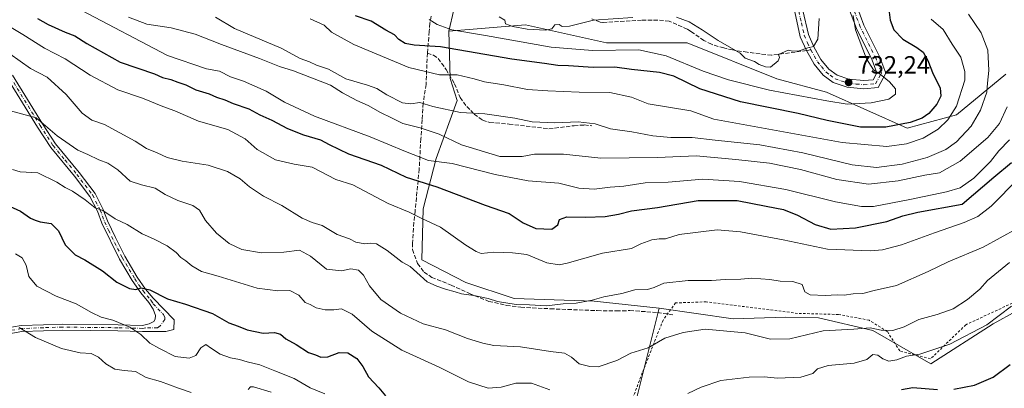
# Model space of a CAD drawing. Units: metres. Extents: x 628129 to 631590, y 4718046 to 4720427.
# Drawn here: x 629683 to 630079, y 4718976 to 4719124 of the extents above; entities that cross this region are included whole.
import ezdxf

# ---------------------------------------------------------------- set-up
doc = ezdxf.new("R2010")
doc.units = ezdxf.units.M
doc.header["$MEASUREMENT"] = 0
for name, pattern in [('DGN Style 2', [1.6480167562047852, 0.988810053722871, -0.6592067024819142]), ('DGN Style 3', [2.307223458686699, 1.648016756204785, -0.6592067024819142]), ('DGN Style 4', [2.6384748266838614, 1.318413404963828, -0.6592067024819142, 0.001648016756204785, -0.6592067024819142])]:
    doc.linetypes.add(name, pattern=pattern)
for name, color, linetype, lineweight in [('Arbolado forestal CxS', 92, 'Continuous', 0), ('Camino Cxs', 7, 'Continuous', 0), ('Camino eje', 30, 'DGN Style 4', 13), ('Curva de nivel maestra', 30, 'Continuous', 30), ('Curva de nivel normal', 30, 'Continuous', 0), ('Matorral CxS', 135, 'Continuous', 0), ('Punto de cota en terreno', 7, 'Continuous', 0), ('Rótulo de punto de cota en terreno', 7, 'Continuous', 0), ('Senda', 7, 'DGN Style 3', 0), ('Senda no paivmentada conexión', 7, 'DGN Style 3', 0), ('Valla', 7, 'DGN Style 2', 0)]:
    doc.layers.add(name, color=color, linetype=linetype, lineweight=lineweight)
doc.styles.add('Style-Arial', font='txt')

# ---------------------------------------------------------------- blocks, each defined once
blk = doc.blocks.new('5PATER')
at = {"layer": 'Punto de cota en terreno', "linetype": 'Continuous', "lineweight": 0}
h = blk.add_hatch(color=51, dxfattribs=at)
edge = h.paths.add_edge_path()
edge.add_ellipse((0, 0), major_axis=(-0.1095731443231308, -0.1110710700762829), ratio=0.9994222409660322, start_angle=0, end_angle=360)

msp = doc.modelspace()

# ---------------------------------------------------------------- linework, layer by layer
at = {"layer": 'Arbolado forestal CxS', "color": 92, "linetype": 'Continuous', "lineweight": 0, "extrusion": (0.3687084693369197, -0.4060635804814521, 0.836161726728633), "elevation": -1683418.407766659, "flags": 128}
msp.add_lwpolyline([(3638683.677652346, 2567729.321205008), (3638670.257833856, 2567714.083904162), (3638655.730586038, 2567701.977967641)], dxfattribs=at)
at = {"layer": 'Arbolado forestal CxS', "color": 92, "linetype": 'Continuous', "lineweight": 0}
for points in [[(630079.1880999999, 4719102.077099999, 712.2090000000027), (630059.3639000002, 4719085.8573, 720.5604000000022), (630039.5399000002, 4719080.4505, 725.1263999999939), (630007.1001000004, 4719094.8685, 732.1858000000066), (629987.2753, 4719100.274499999, 733.2128999999986), (629951.2314999999, 4719114.692500001, 733.8996000000043), (629918.7925000006, 4719114.692700001, 733.1258999999991), (629886.3529000003, 4719121.901500001, 735.0488999999943), (629855.5617000004, 4719119.403700001, 730.760500000004), (629859.5120999999, 4719136.6635, 737.4003999999986), (629860.8825000003, 4719155.1173, 745.7578000000068), (629866.0560999997, 4719195.9057, 767.991399999999), (629873.2921000002, 4719253.2631, 797.9695999999968), (629878.7055000003, 4719285.8047, 804.7737000000053), (629910.3816999998, 4719290.547499999, 799.0537999999942), (629947.2925000006, 4719290.364499999, 788.9860000000045), (629981.3997, 4719298.9893, 778.0241999999998), (630000.8488999996, 4719308.451099999, 771.5396000000038), (630013.0283000004, 4719327.2227, 771.8098000000027), (630019.1073000003, 4719336.9257, 772.3938999999956), (630027.1505000005, 4719344.782500001, 773.1251999999951), (630043.7175000003, 4719344.000299999, 773.5589000000036), (630059.6475000001, 4719343.200300001, 773.5430000000051), (630089.4345000006, 4719347.2521, 775.6708999999975)], [(629681.9436999997, 4719225.403100001, 720.9342999999935), (629711.3293000003, 4719199.601299999, 729.6891999999935), (629753.1518999999, 4719183.690300001, 738.934699999998), (629784.5997000001, 4719174.4575, 742.5301999999938), (629828.8744999999, 4719161.793299999, 742.7814999999973), (629860.8825000003, 4719155.1173, 745.7578000000068), (629859.5120999999, 4719136.6635, 737.4003999999986), (629855.5617000004, 4719119.403700001, 730.760500000004), (629856.1173, 4719100.371900001, 720.2124000000041), (629858.9193000002, 4719091.564900001, 717.2881999999955), (629850.4118999997, 4719068.2893, 706.5008999999991), (629845.2395000001, 4719048.1845, 696.6434000000008), (629844.6851000005, 4719027.6887, 691.5969999999943), (629862.3189000003, 4719018.6469, 691.799199999994), (629881.7829, 4719012.178900001, 691.3803000000044), (629913.8976999996, 4719011.071699999, 690.5515000000014), (629939.9216999998, 4719008.301700001, 688.6346000000049), (629929.3919000003, 4718966.017700001, 679.3742000000057)], [(630138.7012999998, 4719037.6393, 675.1680999999953), (630074.0526999999, 4719002.0263, 680.9994000000006), (630049.0673000002, 4718986.0515, 679.116399999999), (630025.7726999996, 4718999.3345, 685.436799999996), (630003.9917000001, 4719004.407500001, 688.1472000000067), (629990.6227000002, 4719004.6483, 688.3104000000021), (629969.6414999999, 4719004.030300001, 687.1466999999975), (629939.9216999998, 4719008.301700001, 688.6346000000049), (629913.8976999996, 4719011.071699999, 690.5515000000014), (629881.7829, 4719012.178900001, 691.3803000000044), (629862.3189000003, 4719018.6469, 691.799199999994), (629844.6851000005, 4719027.6887, 691.5969999999943), (629845.2395000001, 4719048.1845, 696.6434000000008), (629850.4118999997, 4719068.2893, 706.5008999999991), (629858.9193000002, 4719091.564900001, 717.2881999999955), (629856.1173, 4719100.371900001, 720.2124000000041), (629855.5617000004, 4719119.403700001, 730.760500000004), (629886.3529000003, 4719121.901500001, 735.0488999999943), (629918.7925000006, 4719114.692700001, 733.1258999999991), (629951.2314999999, 4719114.692500001, 733.8996000000043), (629987.2753, 4719100.274499999, 733.2128999999986), (630007.1001000004, 4719094.8685, 732.1858000000066), (630039.5399000002, 4719080.4505, 725.1263999999939), (630059.3639000002, 4719085.8573, 720.5604000000022), (630079.1880999999, 4719102.077099999, 712.2090000000027)], [(630079.1880999999, 4719102.077099999, 712.2090000000027), (630059.3639000002, 4719085.8573, 720.5604000000022), (630039.5399000002, 4719080.4505, 725.1263999999939), (630007.1001000004, 4719094.8685, 732.1858000000066), (629987.2753, 4719100.274499999, 733.2128999999986), (629951.2314999999, 4719114.692500001, 733.8996000000043), (629918.7925000006, 4719114.692700001, 733.1258999999991), (629886.3529000003, 4719121.901500001, 735.0488999999943), (629855.5617000004, 4719119.403700001, 730.760500000004)], [(630079.1880999999, 4719102.077099999, 712.2090000000027), (630059.3639000002, 4719085.8573, 720.5604000000022), (630039.5399000002, 4719080.4505, 725.1263999999939), (630007.1001000004, 4719094.8685, 732.1858000000066), (629987.2753, 4719100.274499999, 733.2128999999986), (629951.2314999999, 4719114.692500001, 733.8996000000043), (629918.7925000006, 4719114.692700001, 733.1258999999991), (629886.3529000003, 4719121.901500001, 735.0488999999943), (629855.5617000004, 4719119.403700001, 730.760500000004)], [(629855.5617000004, 4719119.403700001, 730.760500000004), (629856.1173, 4719100.371900001, 720.2124000000041), (629858.9193000002, 4719091.564900001, 717.2881999999955), (629850.4118999997, 4719068.2893, 706.5008999999991), (629845.2395000001, 4719048.1845, 696.6434000000008), (629844.6851000005, 4719027.6887, 691.5969999999943), (629862.3189000003, 4719018.6469, 691.799199999994), (629881.7829, 4719012.178900001, 691.3803000000044), (629913.8976999996, 4719011.071699999, 690.5515000000014), (629939.9216999998, 4719008.301700001, 688.6346000000049)], [(629855.5617000004, 4719119.403700001, 730.760500000004), (629856.1173, 4719100.371900001, 720.2124000000041), (629858.9193000002, 4719091.564900001, 717.2881999999955), (629850.4118999997, 4719068.2893, 706.5008999999991), (629845.2395000001, 4719048.1845, 696.6434000000008), (629844.6851000005, 4719027.6887, 691.5969999999943), (629862.3189000003, 4719018.6469, 691.799199999994), (629881.7829, 4719012.178900001, 691.3803000000044), (629913.8976999996, 4719011.071699999, 690.5515000000014), (629939.9216999998, 4719008.301700001, 688.6346000000049)], [(629939.9216999998, 4719008.301700001, 688.6346000000049), (629969.6414999999, 4719004.030300001, 687.1466999999975), (629990.6227000002, 4719004.6483, 688.3104000000021), (630003.9917000001, 4719004.407500001, 688.1472000000067), (630025.7726999996, 4718999.3345, 685.436799999996), (630049.0673000002, 4718986.0515, 679.116399999999), (630074.0526999999, 4719002.0263, 680.9994000000006), (630138.7012999998, 4719037.6393, 675.1680999999953)], [(629929.3919000003, 4718966.017700001, 679.3742000000057), (629939.9216999998, 4719008.301700001, 688.6346000000049)]]:
    msp.add_polyline3d(points, dxfattribs=at)
at = {"layer": 'Camino Cxs', "color": 7, "linetype": 'Continuous', "lineweight": 0}
for points in [[(630019.1300999997, 4719129.8101, 734.635500000004), (630022.1901000004, 4719121.780099999, 733.3702999999952), (630028.5401, 4719109.0101, 731.938599999994), (630031.0000999998, 4719102.470100001, 730.593599999993), (630027.9001000002, 4719096.7401, 731.0806000000011), (630022.1101000002, 4719096.2401, 732.898199999996), (630015.3901000004, 4719096.870100001, 734.1647999999988), (630009.8701, 4719098.7401, 735.280899999998), (630005.8101000005, 4719101.700099999, 737.5008999999991), (630002.1801000005, 4719106.190099999, 738.2093000000023), (629999.1201, 4719111.610099999, 737.5089000000008), (629996.6401000004, 4719117.1601, 740.1993999999977), (629994.3800999997, 4719127.0701, 744.2060999999959)], [(630019.1300999997, 4719129.8101, 734.635500000004), (630022.1901000004, 4719121.780099999, 733.3702999999952), (630028.5401, 4719109.0101, 731.938599999994), (630031.0000999998, 4719102.470100001, 730.593599999993), (630027.9001000002, 4719096.7401, 731.0806000000011), (630022.1101000002, 4719096.2401, 732.898199999996), (630015.3901000004, 4719096.870100001, 734.1647999999988), (630009.8701, 4719098.7401, 735.280899999998), (630005.8101000005, 4719101.700099999, 737.5008999999991), (630002.1801000005, 4719106.190099999, 738.2093000000023), (629999.1201, 4719111.610099999, 737.5089000000008), (629996.6401000004, 4719117.1601, 740.1993999999977), (629994.3800999997, 4719127.0701, 744.2060999999959)], [(629997.6501000002, 4719127.620100001, 742.9737000000023), (629999.9049000005, 4719117.975099999, 741.3141000000034), (630002.0800999999, 4719113.100099999, 738.3230999999942), (630004.9301000005, 4719108.0601, 738.6904000000069), (630008.1101000002, 4719104.120100001, 738.2737999999954), (630011.4101, 4719101.720100001, 738.3386000000029), (630016.0900999998, 4719100.130100001, 737.1353999999993), (630022.1201, 4719099.5701, 734.7379999999977), (630025.8400999998, 4719099.890100001, 732.1956000000064), (630027.3701, 4719102.720100001, 731.0194999999949), (630025.5000999998, 4719107.690099999, 733.4838000000018), (630019.1501000002, 4719120.450099999, 732.7823999999965), (630015.9401000004, 4719128.870100001, 734.8975000000065)], [(629997.6501000002, 4719127.620100001, 742.9737000000023), (629999.9049000005, 4719117.975099999, 741.3141000000034), (630002.0800999999, 4719113.100099999, 738.3230999999942), (630004.9301000005, 4719108.0601, 738.6904000000069), (630008.1101000002, 4719104.120100001, 738.2737999999954), (630011.4101, 4719101.720100001, 738.3386000000029), (630016.0900999998, 4719100.130100001, 737.1353999999993), (630022.1201, 4719099.5701, 734.7379999999977), (630025.8400999998, 4719099.890100001, 732.1956000000064), (630027.3701, 4719102.720100001, 731.0194999999949), (630025.5000999998, 4719107.690099999, 733.4838000000018), (630019.1501000002, 4719120.450099999, 732.7823999999965), (630015.9401000004, 4719128.870100001, 734.8975000000065)], [(629674.4801000003, 4718999.710100001, 664.5096000000049), (629683.8701, 4719001.3201, 665.8880000000064), (629692.7801000001, 4719001.690099999, 667.2780999999959), (629700.4101, 4719001.920100001, 667.9989999999962), (629722.7500999998, 4719001.6801, 670.6282000000066), (629732.6001000004, 4719001.4001, 672.1974000000046), (629735.2001, 4719001.9801, 672.3779000000068), (629737.0900999998, 4719003.030099999, 672.5791000000027), (629737.6401000004, 4719003.880100001, 672.7158000000054), (629737.7600999996, 4719005.420100001, 673.0244999999995), (629736.8000999996, 4719007.850099999, 673.7259999999952), (629735.0701000001, 4719010.6501, 674.4946999999956), (629731.9101, 4719014.460100001, 675.146900000007), (629728.4401000004, 4719019.450099999, 676.712400000004), (629723.4101, 4719027.9901, 677.6564999999973), (629716.2600999996, 4719042.450099999, 679.5978000000032), (629714.4901000002, 4719047.140100001, 680.2888999999996), (629711.5000999998, 4719053.050100001, 680.875199999995), (629705.2701000003, 4719061.220100001, 682.414499999999), (629695.7401000002, 4719072.770099999, 683.7170000000042), (629690.4501, 4719080.940099999, 685.1925999999949), (629678.4301000005, 4719100.4101, 687.5256999999983)], [(629674.4801000003, 4718999.710100001, 664.5096000000049), (629683.8701, 4719001.3201, 665.8880000000064), (629692.7801000001, 4719001.690099999, 667.2780999999959), (629700.4101, 4719001.920100001, 667.9989999999962), (629722.7500999998, 4719001.6801, 670.6282000000066), (629732.6001000004, 4719001.4001, 672.1974000000046), (629735.2001, 4719001.9801, 672.3779000000068), (629737.0900999998, 4719003.030099999, 672.5791000000027), (629737.6401000004, 4719003.880100001, 672.7158000000054), (629737.7600999996, 4719005.420100001, 673.0244999999995), (629736.8000999996, 4719007.850099999, 673.7259999999952), (629735.0701000001, 4719010.6501, 674.4946999999956), (629731.9101, 4719014.460100001, 675.146900000007), (629728.4401000004, 4719019.450099999, 676.712400000004), (629723.4101, 4719027.9901, 677.6564999999973), (629716.2600999996, 4719042.450099999, 679.5978000000032), (629714.4901000002, 4719047.140100001, 680.2888999999996), (629711.5000999998, 4719053.050100001, 680.875199999995), (629705.2701000003, 4719061.220100001, 682.414499999999), (629695.7401000002, 4719072.770099999, 683.7170000000042), (629690.4501, 4719080.940099999, 685.1925999999949), (629678.4301000005, 4719100.4101, 687.5256999999983)], [(629680.4600999998, 4719101.720100001, 687.8378999999986), (629692.4901000002, 4719082.2301, 685.5953000000009), (629697.6901000004, 4719074.200099999, 684.5132000000012), (629707.1700999998, 4719062.720100001, 683.0608999999968), (629713.5601000005, 4719054.340100001, 681.4343999999984), (629716.7100999998, 4719048.120100001, 680.9242999999988), (629718.4901000002, 4719043.390100001, 680.2125999999989), (629721.6801000005, 4719036.600099999, 679.7942000000039), (629725.5301000001, 4719029.1601, 678.460699999996), (629730.4801000003, 4719020.7601, 677.1288999999961), (629733.8400999998, 4719015.9301, 675.7571000000025), (629736.8701, 4719012.270099999, 674.777700000006), (629745.3501000004, 4719003.610099999, 672.6834999999992), (629745.1901000004, 4718999.8101, 672.0936999999976), (629742.0000999998, 4718998.940099999, 671.7727000000014), (629732.5601000005, 4718998.9801, 671.0565999999963), (629722.7001, 4718999.2601, 669.6386999999959), (629700.4301000005, 4718999.5001, 667.4030000000057), (629692.8701, 4718999.270099999, 666.5393999999942), (629684.1300999997, 4718998.9101, 665.2412999999942), (629675.0201000003, 4718997.350099999, 663.7771999999968)], [(629680.4600999998, 4719101.720100001, 687.8378999999986), (629692.4901000002, 4719082.2301, 685.5953000000009), (629697.6901000004, 4719074.200099999, 684.5132000000012), (629707.1700999998, 4719062.720100001, 683.0608999999968), (629713.5601000005, 4719054.340100001, 681.4343999999984), (629716.7100999998, 4719048.120100001, 680.9242999999988), (629718.4901000002, 4719043.390100001, 680.2125999999989), (629721.6801000005, 4719036.600099999, 679.7942000000039), (629725.5301000001, 4719029.1601, 678.460699999996), (629730.4801000003, 4719020.7601, 677.1288999999961), (629733.8400999998, 4719015.9301, 675.7571000000025), (629736.8701, 4719012.270099999, 674.777700000006), (629745.3501000004, 4719003.610099999, 672.6834999999992), (629745.1901000004, 4718999.8101, 672.0936999999976), (629742.0000999998, 4718998.940099999, 671.7727000000014), (629732.5601000005, 4718998.9801, 671.0565999999963), (629722.7001, 4718999.2601, 669.6386999999959), (629700.4301000005, 4718999.5001, 667.4030000000057), (629692.8701, 4718999.270099999, 666.5393999999942), (629684.1300999997, 4718998.9101, 665.2412999999942), (629675.0201000003, 4718997.350099999, 663.7771999999968)]]:
    msp.add_polyline3d(points, dxfattribs=at)
at = {"layer": 'Camino eje', "color": 30, "linetype": 'DGN Style 4', "lineweight": 13}
for points in [[(629969.5651000004, 4719155.5551, 746.997000000003), (629969.5251000002, 4719154.815099999, 746.7546000000002), (629969.5324999997, 4719153.047499999, 746.1704000000027), (629970.2351000002, 4719151.7051, 745.8524999999936), (629972.3501000004, 4719150.420100001, 745.5760000000009), (629985.2651000004, 4719146.335100001, 742.7280999999931), (629990.9001000002, 4719143.675100001, 740.9489000000032), (629994.2401000002, 4719141.3051, 739.5280000000057), (629994.5351, 4719140.340100001, 739.2856999999932), (629995.3151000004, 4719133.735099999, 739.898000000001), (629996.0151000004, 4719127.345100001, 743.6518000000069), (629997.0789000001, 4719122.6801, 742.136599999998), (629998.2133, 4719117.771299999, 740.6401000000043), (629999.5648999996, 4719114.675100001, 738.8107000000019), (630000.6001000004, 4719112.3551, 737.4410999999964), (630000.8891000003, 4719111.843699999, 737.6494999999995)], [(630000.8891000003, 4719111.843699999, 737.6494999999995), (630003.5551000005, 4719107.1251, 738.0850999999967), (630005.1451000003, 4719105.155099999, 738.4119000000064), (630006.9600999998, 4719102.9101, 737.6806999999973), (630008.6101000002, 4719101.710100001, 737.2975000000006), (630010.6401000004, 4719100.2301, 736.6880999999995), (630013.4001000002, 4719099.295100001, 736.0749000000069), (630015.7401000002, 4719098.5001, 735.2590999999958), (630019.1001000004, 4719098.1851, 734.4012999999978), (630022.1151000002, 4719097.905099999, 733.085699999996), (630026.8701, 4719098.315099999, 731.1719000000013), (630029.1851000005, 4719102.595100001, 730.7464000000036), (630027.0201000003, 4719108.350099999, 731.7786999999954), (630020.6700999998, 4719121.1151, 732.9380999999995), (630017.5351, 4719129.340100001, 733.2780000000057)], [(629679.4451000001, 4719101.065099999, 687.6419000000024), (629691.4700999996, 4719081.585100001, 685.3671000000032), (629696.7150999998, 4719073.485099999, 684.0454000000027), (629701.4801000003, 4719067.710100001, 683.1122000000032), (629706.2200999996, 4719061.970100001, 682.6888999999937), (629712.5301000001, 4719053.6951, 680.9477999999945), (629715.6001000004, 4719047.630100001, 680.5905999999959), (629716.4901000002, 4719045.265100001, 680.2330999999976), (629717.3750999998, 4719042.920100001, 679.7271999999939), (629718.9700999996, 4719039.5251, 679.6996999999974), (629722.5450999998, 4719032.295100001, 678.4434000000037), (629724.4700999996, 4719028.575099999, 678.0276000000014), (629729.4600999998, 4719020.1051, 676.8456000000006), (629732.8750999998, 4719015.1951, 675.2909000000072), (629734.4550999999, 4719013.290100001, 674.9468999999954), (629735.9700999996, 4719011.460100001, 674.5831000000035), (629736.8350999998, 4719010.0601, 674.2461999999941), (629741.0751, 4719005.7301, 673.0948000000062), (629741.5551000005, 4719004.515100001, 672.8430999999982), (629741.4951, 4719003.745100001, 672.6830000000045), (629739.6825000001, 4719001.1975, 672.1309000000037), (629738.6001000004, 4719000.460100001, 671.9192999999941), (629733.8800999997, 4719000.4801, 671.7957000000024), (629732.5800999999, 4719000.190099999, 671.6279000000068), (629722.7251000004, 4719000.470100001, 670.1328999999969), (629700.4200999998, 4719000.710100001, 667.7008999999962), (629692.8251, 4719000.4801, 666.9082999999955), (629684.0000999998, 4719000.1151, 665.5630999999995), (629674.7500999998, 4718998.530099999, 664.1015999999945)]]:
    msp.add_polyline3d(points, dxfattribs=at)
at = {"layer": 'Curva de nivel maestra', "color": 30, "linetype": 'Continuous', "lineweight": 30, "flags": 128}
for points, elevation in [([(630031.7400000002, 4719131.290100001), (630032.7000000002, 4719123.790100001), (630034.1699999999, 4719119.850099999), (630037.7300000006, 4719116.140100001), (630043.4199999999, 4719112.890100001), (630046, 4719110.9001), (630047.8399999999, 4719107.590100001), (630050.0300000003, 4719102.0701), (630052.7999999998, 4719096.610099999), (630053.0199999996, 4719093.280099999), (630051.4800000006, 4719090.130100001), (630048.2699999996, 4719086.4101), (630045.6100000005, 4719084.4801), (630040.6799999997, 4719082.7401), (630030.9400000004, 4719080.860099999), (630020.7400000002, 4719080.870100001), (630007.4299999997, 4719083.5601), (629995.7699999996, 4719086.420100001), (629972.5800000001, 4719091.100099999), (629956.2999999998, 4719096.280099999), (629945.7999999998, 4719101.270099999), (629940.1299999999, 4719102.770099999), (629928.8200000003, 4719104.0101), (629922.1799999997, 4719104.9001), (629913.4600000001, 4719104.860099999), (629903.6100000005, 4719105.530099999), (629899.3600000005, 4719105.630100001), (629893.9500000002, 4719106.4301), (629880.7800000003, 4719108.120100001), (629852.1900000004, 4719113.120100001), (629841.6500000004, 4719113.790100001), (629838.0499999998, 4719114.390100001), (629835.4199999999, 4719116.100099999), (629833.6699999999, 4719117.920100001), (629830.3200000003, 4719119.770099999), (629824.3200000003, 4719123.440099999), (629818.0599999997, 4719125.520099999)], 725), ([(629690.5, 4719124.420100001), (629694.75, 4719122.090100001), (629701.5199999996, 4719119.030099999), (629705.3799999999, 4719117.5001), (629710.2599999999, 4719114.380100001), (629723.5599999997, 4719107.0101), (629737.3799999999, 4719102.2401), (629740.6100000005, 4719100.7501), (629743.9299999997, 4719100.050100001), (629746.79, 4719098.9101), (629750.0300000003, 4719097.8101), (629754.04, 4719095.8301), (629759.2999999998, 4719094.200099999), (629762.2999999998, 4719092.870100001), (629765.5999999996, 4719091.9101), (629768.9800000006, 4719090.420100001), (629775.3200000003, 4719088.190099999), (629779.6799999997, 4719085.800100001), (629784.5199999996, 4719083.640100001), (629790.7599999999, 4719080.4101), (629797.1600000003, 4719077.8201), (629803.9900000002, 4719075.780099999), (629807.4500000002, 4719073.940099999), (629815.29, 4719070.220100001), (629828.4400000004, 4719065.590100001), (629838.4100000003, 4719060.860099999), (629850.7199999997, 4719056.9901), (629870.0899999999, 4719049.600099999), (629879.7400000002, 4719046.3101), (629885.3399999999, 4719042.530099999), (629890.4600000001, 4719040.2501), (629896.8499999996, 4719040.020099999), (629899.2800000003, 4719041.710100001), (629900.0300000003, 4719043.870100001), (629902.9800000006, 4719044.9801), (629910.4299999997, 4719044.770099999), (629918.2699999996, 4719045.0601), (629923.6100000005, 4719045.9801), (629928.9000000004, 4719047.3201), (629939.2800000003, 4719048.720100001), (629955.6399999997, 4719051.460100001), (629971.2400000002, 4719051.4801), (629982.9400000004, 4719049.1601), (629989.8300000001, 4719047.880100001), (629995.5700000003, 4719045.630100001), (630002.6600000003, 4719041.860099999), (630008.8200000003, 4719039.9801), (630018.7800000003, 4719040.4801), (630031.2999999998, 4719043.0101), (630037.7800000003, 4719045.370100001), (630043.7699999996, 4719046.8301), (630061.5499999998, 4719050.0701), (630074.2999999998, 4719060.870100001), (630081.4000000004, 4719066.7601)], 700), ([(629678.0199999996, 4719049.710100001), (629683.5599999997, 4719047.2501), (629687.5599999997, 4719044.360099999), (629689.5, 4719043.5701), (629691.5199999996, 4719042.9801), (629695.9699999997, 4719042.280099999), (629698.7999999998, 4719039.360099999), (629701.5199999996, 4719033.690099999), (629705.5499999998, 4719029.7601), (629709.4299999997, 4719027.7401), (629716.4900000002, 4719023.280099999), (629722.3399999999, 4719018.7301), (629727.3300000001, 4719016.1501), (629729.9500000002, 4719015.850099999), (629732.0300000003, 4719016.520099999), (629735.4900000002, 4719015.720100001), (629742.6399999997, 4719012.090100001), (629749.8399999999, 4719009.970100001), (629760.6600000003, 4719006.1601), (629767.2999999998, 4719002.4301), (629770.9299999997, 4719001.050100001), (629774.5300000003, 4718999.6601), (629781.0300000003, 4718998.270099999), (629785.5700000003, 4718998.5101), (629787.9199999999, 4718997.950099999), (629790.1600000003, 4718995.9901), (629794.2599999999, 4718993.720100001), (629799.1699999999, 4718990.590100001), (629801.9699999997, 4718989.590100001), (629804.2000000002, 4718988.620100001), (629806.9199999999, 4718988.860099999), (629811.4900000002, 4718990.520099999), (629815, 4718990.450099999), (629818.5800000001, 4718988.0701), (629820.9800000006, 4718984.950099999), (629823.3099999997, 4718980.770099999), (629827.4299999997, 4718976.380100001), (629830.1299999999, 4718973.220100001)], 675), ([(630058.3099999997, 4718975.790100001), (630066.6200000001, 4718977.420100001), (630074.0599999997, 4718980.5801), (630080.8799999999, 4718985.7401)], 675), ([(630037.2699999996, 4718975.700099999), (630041.8200000003, 4718976.4901), (630051.7100000001, 4718975.640100001)], 675)]:
    msp.add_lwpolyline(points, dxfattribs=dict(at, elevation=elevation))
at = {"layer": 'Curva de nivel normal', "color": 30, "linetype": 'Continuous', "lineweight": 0, "flags": 128}
for points, elevation in [([(629707.9600000001, 4719127.850099999), (629742.5499999998, 4719109.670100001), (629758.2400000002, 4719104.3201), (629763.5199999996, 4719103.390100001), (629767.9299999997, 4719101.0701), (629773.1500000004, 4719099.3301), (629782.25, 4719095.360099999), (629789.5999999996, 4719090.940099999), (629801.6200000001, 4719085.300100001), (629823.9500000002, 4719076.960100001), (629838.1699999999, 4719071.130100001), (629847.3399999999, 4719067.460100001), (629856.8399999999, 4719066.3201), (629874.0999999996, 4719061.880100001), (629887.3700000001, 4719059.360099999), (629899.7000000002, 4719058.4801), (629907.7199999997, 4719056.440099999), (629913.9400000004, 4719056.050100001), (629920.3499999996, 4719056.8201), (629925.7599999999, 4719057.220100001), (629934.4199999999, 4719058.5601), (629943.5800000001, 4719058.8101), (629957.5300000003, 4719060.040100001), (629972.2300000006, 4719059.120100001), (629990.7800000003, 4719055.920100001), (630010.7400000002, 4719050.890100001), (630021.2599999999, 4719049.140100001), (630025.9600000001, 4719049.130100001), (630040.6100000005, 4719051.9001), (630055.3099999997, 4719054.9301), (630060.7400000002, 4719056.540100001), (630066.3099999997, 4719060.4001), (630072.9400000004, 4719067.140100001), (630076.2699999996, 4719071.340100001), (630080.6100000005, 4719075.850099999)], 705), ([(629761.9400000004, 4719124.960100001), (629769.5300000003, 4719120.5001), (629788.2800000003, 4719112.5601), (629795.9299999997, 4719108.460100001), (629799.5899999999, 4719107.120100001), (629802.4900000002, 4719105.790100001), (629807.2999999998, 4719104.140100001), (629814.1699999999, 4719100.290100001), (629822.9500000002, 4719097.690099999), (629826.6200000001, 4719096.4001), (629830.7100000001, 4719093.8301), (629836.9100000003, 4719090.6801), (629840.2699999996, 4719090.220100001), (629843.8399999999, 4719090.7601), (629849.0800000001, 4719089.170100001), (629860.2199999997, 4719086.7601), (629870.0199999996, 4719086.290100001), (629882.0700000003, 4719084.4801), (629889, 4719083.030099999), (629898.1600000003, 4719082.640100001), (629907.4100000003, 4719083.0801), (629914.2199999997, 4719082.2301), (629920.3799999999, 4719080.1801), (629929.0199999996, 4719079.0101), (629937.4699999997, 4719077.420100001), (629944.6100000005, 4719076.700099999), (629953.2300000006, 4719076.770099999), (629962.4100000003, 4719075.710100001), (629980.4500000002, 4719073.780099999), (629997.7100000001, 4719070.620100001), (630017.5099999999, 4719065.8301), (630027.2400000002, 4719064.710100001), (630037.5800000001, 4719066.100099999), (630047.5899999999, 4719068.6601), (630055.04, 4719071.880100001), (630059.3499999996, 4719075.020099999), (630065.2000000002, 4719081.270099999), (630068.9299999997, 4719087.640100001), (630071.4400000004, 4719094.9001), (630071.7800000003, 4719098.5101), (630072.3499999996, 4719103.550100001), (630071.9299999997, 4719111.7301), (630069.2800000003, 4719118.7401), (630064.1699999999, 4719126.190099999)], 715), ([(629847.6600000003, 4719123.9901), (629850.7999999998, 4719122.040100001), (629856.7400000002, 4719119.9301), (629870.2599999999, 4719117.6601), (629896.5599999997, 4719113.020099999), (629913.1500000004, 4719111.630100001), (629931.8099999997, 4719111.940099999), (629942.7699999996, 4719109.420100001), (629957.6600000003, 4719103.370100001), (629967.8099999997, 4719099.850099999), (629984.2699999996, 4719095.7301), (630007.2400000002, 4719091.4801), (630015.4900000002, 4719090.1501), (630025.0800000001, 4719090.6501), (630032.1500000004, 4719092.140100001), (630034.8700000001, 4719094.0701), (630034.8600000005, 4719096.220100001), (630032.4900000002, 4719099.0601), (630028.7100000001, 4719102.100099999), (630026, 4719103.8201), (630023.1900000004, 4719108.2401), (630018.7599999999, 4719119.920100001), (630017.8399999999, 4719125.700099999)], 730), ([(629677.2100000001, 4719122.4301), (629684.5, 4719118.0001), (629693.2999999998, 4719112.5101), (629701.5099999999, 4719108.300100001), (629711.5800000001, 4719101.700099999), (629722.7199999997, 4719095.840100001), (629732.6200000001, 4719092.470100001), (629740.7800000003, 4719089.140100001), (629745.5599999997, 4719087.4101), (629755.1200000001, 4719083.2401), (629766.8200000003, 4719079.940099999), (629773.7800000003, 4719076.220100001), (629778.6500000004, 4719071.9101), (629785.9199999999, 4719067.720100001), (629793.4600000001, 4719066.090100001), (629800.6699999999, 4719064.790100001), (629810.1600000003, 4719059.940099999), (629817.0099999999, 4719057.790100001), (629821.5099999999, 4719055.300100001), (629831.1299999999, 4719050.2501), (629839.6299999999, 4719046.7501), (629844.6600000003, 4719044.2401), (629852.1399999997, 4719040.7601), (629862.3099999997, 4719033.550100001), (629866.5199999996, 4719030.970100001), (629868.4800000006, 4719030.2601), (629873.6200000001, 4719030.780099999), (629881.1200000001, 4719030.5001), (629886.8799999999, 4719029.870100001), (629894.9000000004, 4719026.4901), (629899.7999999998, 4719025.7401), (629902.9900000002, 4719026.3101), (629917.2800000003, 4719030.360099999), (629928.8200000003, 4719032.2601), (629932.5599999997, 4719034.0701), (629937.0899999999, 4719035.770099999), (629940.0199999996, 4719036.110099999), (629942.4800000006, 4719036.110099999), (629947.9800000006, 4719037.790100001), (629963.2000000002, 4719039.670100001), (629972.6100000005, 4719038.870100001), (629989.7699999996, 4719035.720100001), (630007.5499999998, 4719031.9901), (630024.79, 4719031.2501), (630029.6799999997, 4719031.640100001), (630037.29, 4719033.7601), (630050.4500000002, 4719038.5801), (630062.4000000004, 4719042.670100001), (630067.9400000004, 4719045.0801), (630073.2699999996, 4719049.2501), (630084.2699999996, 4719060.350099999)], 695), ([(629726.9100000003, 4719125.030099999), (629734.3399999999, 4719122.1801), (629744.0800000001, 4719120.7601), (629753.7100000001, 4719118.1601), (629764.2800000003, 4719114.0601), (629779.5099999999, 4719108.440099999), (629787.5800000001, 4719105.2501), (629793.2199999997, 4719103.4301), (629807.9900000002, 4719097.780099999), (629812.9100000003, 4719094.700099999), (629818.6399999997, 4719091.590100001), (629823.1799999997, 4719089.630100001), (629828.0800000001, 4719086.700099999), (629832.5899999999, 4719084.620100001), (629837.0999999996, 4719082.3301), (629844.04, 4719080.670100001), (629851.7000000002, 4719078.120100001), (629860.6100000005, 4719073.7601), (629876.0199999996, 4719069.100099999), (629884.9400000004, 4719069.1801), (629889.9400000004, 4719070.100099999), (629901.6100000005, 4719070.100099999), (629916.6100000005, 4719068.390100001), (629939.2699999996, 4719068.690099999), (629954.8600000005, 4719069.4301), (629970.7300000006, 4719067.860099999), (629984.2400000002, 4719066.4301), (629996.7000000002, 4719063.960100001), (630011.2699999996, 4719059.9001), (630023.9400000004, 4719058.050100001), (630035.9400000004, 4719059.4001), (630046.5700000003, 4719061.600099999), (630052.4500000002, 4719062.5601), (630060.8600000005, 4719067.210100001), (630071.8600000005, 4719076.700099999), (630076.5499999998, 4719082.360099999), (630079.6600000003, 4719089.030099999)], 709.9999999999999), ([(629799.8799999999, 4719124.3301), (629805.4500000002, 4719121.7401), (629808.4800000006, 4719118.940099999), (629817.4100000003, 4719114.030099999), (629839.5, 4719104.870100001), (629851.7800000003, 4719101.9301), (629858.9500000002, 4719101.890100001), (629865.7800000003, 4719100.300100001), (629869.8099999997, 4719099.120100001), (629877.6100000005, 4719097.800100001), (629887.1500000004, 4719095.960100001), (629895.2699999996, 4719095.470100001), (629907.7999999998, 4719094.9301), (629920.2400000002, 4719094.800100001), (629928.8700000001, 4719092.970100001), (629935.6100000005, 4719090.300100001), (629952.6500000004, 4719087.470100001), (629961.9400000004, 4719084.0701), (630013.4199999999, 4719074.7301), (630031.4100000003, 4719073.1801), (630039.2199999997, 4719074.2401), (630045.8899999997, 4719076.5001), (630051.9299999997, 4719080.020099999), (630055.8799999999, 4719083.7601), (630059.3700000001, 4719089.3301), (630062.7199999997, 4719099.7401), (630062.7000000002, 4719103.270099999), (630061.0999999996, 4719109.0001), (630057.6399999997, 4719114.220100001), (630054.0300000003, 4719119.9901), (630049.1100000005, 4719124.220100001)], 720), ([(629875.7300000006, 4719125.100099999), (629878.0599999997, 4719123.840100001), (629878.2800000003, 4719122.270099999), (629879.75, 4719121.800100001), (629881.2800000003, 4719121.190099999), (629887, 4719120.120100001), (629894.3700000001, 4719119.7401), (629896.9299999997, 4719120.350099999), (629898.1200000001, 4719121.870100001), (629899.8499999996, 4719122.0101), (629901.0800000001, 4719121.210100001), (629903.9400000004, 4719121.4001), (629913.6200000001, 4719123.7501), (629929.4400000004, 4719124.880100001)], 735), ([(629946.9800000006, 4719124.970100001), (629952.0700000003, 4719123.0601), (629957.2199999997, 4719119.9001), (629963.6399999997, 4719115.6801), (629972.4600000001, 4719110.600099999), (629974.4600000001, 4719108.590100001), (629978.2800000003, 4719107.2501), (629980.1600000003, 4719105.960100001), (629982.5999999996, 4719105.030099999), (629984.6299999999, 4719104.9001), (629987.6799999997, 4719107.5101), (629988.3200000003, 4719108.840100001), (629987.9100000003, 4719109.960100001), (629991.8200000003, 4719111.7301), (629993.4400000004, 4719111.420100001), (629996.1500000004, 4719111.5001), (629999.6100000005, 4719112.670100001), (630001.9400000004, 4719113.2601), (630003.6699999999, 4719116.190099999), (630004.1600000003, 4719124.4801)], 735), ([(629679.2800000003, 4719110.350099999), (629687.6200000001, 4719104.340100001), (629694.3200000003, 4719100.890100001), (629701.9600000001, 4719094.040100001), (629708.3799999999, 4719086.5001), (629712.2300000006, 4719083.670100001), (629717.3200000003, 4719081.940099999), (629729.6100000005, 4719075.290100001), (629734.2100000001, 4719072.3101), (629738.5, 4719070.610099999), (629742.54, 4719068.6601), (629748.4900000002, 4719067.2601), (629759, 4719065.700099999), (629766.6799999997, 4719063.110099999), (629771.7199999997, 4719060.170100001), (629775.5199999996, 4719056.9801), (629781.0999999996, 4719053.220100001), (629788.4900000002, 4719049.5001), (629796.7100000001, 4719044.390100001), (629800.6500000004, 4719042.6601), (629804.7400000002, 4719041.520099999), (629810.7199999997, 4719037.840100001), (629815.6500000004, 4719036.100099999), (629818.2400000002, 4719034.780099999), (629821.8200000003, 4719034.110099999), (629823.9800000006, 4719034.4301), (629826.5599999997, 4719034.050100001), (629830.7999999998, 4719031.440099999), (629836.8799999999, 4719026.8201), (629840.0800000001, 4719024.960100001), (629842.7000000002, 4719022.670100001), (629846.79, 4719018.9101), (629850.7100000001, 4719017.1601), (629854.2000000002, 4719015.9901), (629858.1500000004, 4719014.920100001), (629860.6699999999, 4719014.040100001), (629865.6200000001, 4719013.390100001), (629871.3600000005, 4719012.1501), (629875.1100000005, 4719010.950099999), (629882.5700000003, 4719009.720100001), (629887.9100000003, 4719009.620100001), (629894.7000000002, 4719009.220100001), (629901.3899999997, 4719010.020099999), (629906.6100000005, 4719010.2501), (629913.0800000001, 4719011.5101), (629917.7999999998, 4719012.840100001), (629925.0099999999, 4719014.140100001), (629930.2599999999, 4719015.630100001), (629935.2699999996, 4719015.7401), (629938, 4719016.540100001), (629941.8300000001, 4719018.270099999), (629951.6600000003, 4719019.4001), (629960.9199999999, 4719019.440099999), (629966.4800000006, 4719019.8101), (629972.7800000003, 4719019.9901), (629977.2000000002, 4719020.3101), (629984.4500000002, 4719019.8101), (629988.5700000003, 4719019.1501), (629993.6399999997, 4719018.960100001), (629997.4400000004, 4719017.7401), (629998.4299999997, 4719014.890100001), (630000.54, 4719013.6801), (630006.5899999999, 4719013.370100001), (630011.4600000001, 4719013.6801), (630014.2699999996, 4719013.5101), (630017.9100000003, 4719014.050100001), (630021.7400000002, 4719014.2401), (630026.2300000006, 4719015.4001), (630035.1900000004, 4719017.420100001), (630047.9400000004, 4719023.030099999), (630055.9600000001, 4719026.950099999), (630070.04, 4719032.780099999), (630083.7199999997, 4719040.300100001)], 690), ([(629676.6399999997, 4719088.170100001), (629689.9500000002, 4719084.670100001), (629698.2800000003, 4719077.470100001), (629706.6600000003, 4719071.640100001), (629710.6799999997, 4719069.890100001), (629715.0499999998, 4719067.8301), (629718.6699999999, 4719066.460100001), (629722.6299999999, 4719063.7601), (629727.6699999999, 4719059.1801), (629732.2400000002, 4719057.8101), (629737.6100000005, 4719056.360099999), (629741.7300000006, 4719053.880100001), (629746.8300000001, 4719051.4901), (629752.7800000003, 4719049.5101), (629755.4400000004, 4719047.540100001), (629757.9199999999, 4719043.4901), (629762.2800000003, 4719038.4001), (629767.4000000004, 4719034.1801), (629772.4400000004, 4719031.9001), (629780.3300000001, 4719030.540100001), (629789.3099999997, 4719030.790100001), (629795.5499999998, 4719031.5101), (629800.0499999998, 4719029.1801), (629806.4600000001, 4719024.0001), (629812.4699999997, 4719023.2501), (629816.2300000006, 4719024.020099999), (629819.3399999999, 4719023.5701), (629821.3499999996, 4719021.5801), (629823.6900000004, 4719017.2501), (629828.2699999996, 4719011.720100001), (629836.1399999997, 4719006.2601), (629845.2999999998, 4719002.090100001), (629854.2199999997, 4718999.6801), (629863.0499999998, 4718996.200099999), (629869.2100000001, 4718994.280099999), (629873.6100000005, 4718993.340100001), (629884.2699999996, 4718992.860099999), (629896.3499999996, 4718991.0001), (629902.04, 4718990.2601), (629904.8499999996, 4718988.6601), (629907.9000000004, 4718986.040100001), (629912.0800000001, 4718984.880100001), (629915.4699999997, 4718984.8301), (629922.9600000001, 4718987.390100001), (629928.6100000005, 4718990.210100001), (629935.6100000005, 4718992.370100001), (629942.2699999996, 4718996.300100001), (629949.6100000005, 4718998.5601), (629958.3799999999, 4718999.870100001), (629974.5599999997, 4718998.440099999), (629984.6799999997, 4718995.8201), (629992.4800000006, 4718995.960100001), (630005.7699999996, 4718999.2501), (630018.0599999997, 4718999.870100001), (630024.6900000004, 4719000.4901), (630029.1200000001, 4718999.460100001), (630033.7800000003, 4718999.420100001), (630038.2699999996, 4719000.780099999), (630044.2699999996, 4719003.800100001), (630051.6100000005, 4719005.7401), (630057.9400000004, 4719008.0001), (630063.79, 4719011.7501), (630068.6600000003, 4719015.960100001), (630071.79, 4719019.370100001), (630080.6500000004, 4719026.600099999)], 685), ([(629680.4400000004, 4719063.950099999), (629683.4800000006, 4719062.9101), (629690.5099999999, 4719062.630100001), (629698.2400000002, 4719058.880100001), (629701.5800000001, 4719056.6601), (629704.4600000001, 4719055.190099999), (629709.5800000001, 4719051.710100001), (629713.6200000001, 4719048.590100001), (629716.6200000001, 4719047.470100001), (629721.6200000001, 4719044.090100001), (629726.4900000002, 4719041.870100001), (629732.5099999999, 4719038.0601), (629736.9600000001, 4719036.0801), (629742.4600000001, 4719033.2501), (629746.0899999999, 4719030.600099999), (629748.0199999996, 4719028.630100001), (629749.9500000002, 4719027.350099999), (629752.3600000005, 4719025.300100001), (629756.2599999999, 4719022.950099999), (629762.9699999997, 4719021.090100001), (629778.5999999996, 4719016.390100001), (629786.8899999997, 4719015.3201), (629791.7400000002, 4719015.440099999), (629795.3700000001, 4719013.460100001), (629797.8600000005, 4719010.6501), (629799.8899999997, 4719009.720100001), (629802.2699999996, 4719008.460100001), (629805.8700000001, 4719007.600099999), (629809.3499999996, 4719007.700099999), (629812.4699999997, 4719008.090100001), (629816.6799999997, 4719005.970100001), (629824.6200000001, 4718999.030099999), (629836.7199999997, 4718991.530099999), (629851.7000000002, 4718984.720100001), (629863.3899999997, 4718978.800100001), (629871.3200000003, 4718976.270099999), (629876.54, 4718976.630100001), (629882.4900000002, 4718978.300100001), (629888.7400000002, 4718978.220100001), (629896.0599999997, 4718975.530099999)], 680), ([(629681.6100000005, 4719030.0801), (629684.3300000001, 4719028.460100001), (629685.8200000003, 4719025.600099999), (629686.9400000004, 4719021.0601), (629690.1900000004, 4719017.090100001), (629697.8600000005, 4719013.090100001), (629705.9199999999, 4719010.050100001), (629712.0899999999, 4719006.540100001), (629716.04, 4719004.7501), (629720.6500000004, 4719003.520099999), (629727.5499999998, 4719000.670100001), (629731.9699999997, 4718997.720100001), (629735.54, 4718994.3301), (629739.3799999999, 4718992.1801), (629745.7300000006, 4718988.880100001), (629751.2599999999, 4718988.200099999), (629753.9400000004, 4718989.390100001), (629755.9500000002, 4718992.390100001), (629757.9500000002, 4718993.7401), (629760.2400000002, 4718992.090100001), (629763.7699999996, 4718989.9001), (629767.9600000001, 4718988.4301), (629771.5, 4718987.7401), (629774.5599999997, 4718986.800100001), (629779.7400000002, 4718985.6501), (629785.6900000004, 4718983.220100001), (629793.4699999997, 4718980.1501), (629799.9500000002, 4718976.3101), (629805.79, 4718973.9901)], 670), ([(629951.4699999997, 4718974.120100001), (629956.8600000005, 4718976.700099999), (629964.7699999996, 4718979.280099999), (629976.0800000001, 4718980.6801), (629982.1500000004, 4718980.7401), (629987.4900000002, 4718980.2401), (629996.9100000003, 4718980.710100001), (630001.5999999996, 4718982.1601), (630003.5899999999, 4718983.9801), (630007.8799999999, 4718985.370100001), (630018.2800000003, 4718986.2401), (630023.2999999998, 4718987.770099999), (630025.7999999998, 4718989.700099999), (630027.6900000004, 4718989.520099999), (630029.7100000001, 4718987.9801), (630032.1100000005, 4718987.120100001), (630035.3600000005, 4718987.630100001), (630039.2400000002, 4718989.050100001), (630044.5800000001, 4718989.860099999), (630056.5899999999, 4718993.8201), (630071.4600000001, 4719001.690099999), (630081.4000000004, 4719009.120100001)], 680), ([(629683.1299999999, 4719000.5001), (629689.5700000003, 4718996.5601), (629700.1299999999, 4718992.0801), (629707.5599999997, 4718990.440099999), (629712.04, 4718990.190099999), (629714.9400000004, 4718988.7301), (629717.8700000001, 4718986.0001), (629721.4600000001, 4718983.920100001), (629725.2100000001, 4718983.280099999), (629729.75, 4718982.9801), (629734.0499999998, 4718980.450099999), (629739.79, 4718978.920100001), (629747.0899999999, 4718976.220100001), (629752.0800000001, 4718974.540100001)], 665), ([(629774.9800000006, 4718975.670100001), (629775.9800000006, 4718976.7301), (629777.1200000001, 4718976.7301), (629784.2800000003, 4718974.610099999)], 665)]:
    msp.add_lwpolyline(points, dxfattribs=dict(at, elevation=elevation))
at = {"layer": 'Matorral CxS', "color": 135, "linetype": 'Continuous', "lineweight": 0}
for points in [[(629929.3919000003, 4718966.017700001, 679.3742000000057), (629939.9216999998, 4719008.301700001, 688.6346000000049), (629969.6414999999, 4719004.030300001, 687.1466999999975), (629990.6227000002, 4719004.6483, 688.3104000000021), (630003.9917000001, 4719004.407500001, 688.1472000000067), (630025.7726999996, 4718999.3345, 685.436799999996), (630049.0673000002, 4718986.0515, 679.116399999999), (630074.0526999999, 4719002.0263, 680.9994000000006), (630138.7012999998, 4719037.6393, 675.1680999999953)], [(629939.9216999998, 4719008.301700001, 688.6346000000049), (629969.6414999999, 4719004.030300001, 687.1466999999975), (629990.6227000002, 4719004.6483, 688.3104000000021), (630003.9917000001, 4719004.407500001, 688.1472000000067), (630025.7726999996, 4718999.3345, 685.436799999996), (630049.0673000002, 4718986.0515, 679.116399999999), (630074.0526999999, 4719002.0263, 680.9994000000006), (630138.7012999998, 4719037.6393, 675.1680999999953)], [(629929.3919000003, 4718966.017700001, 679.3742000000057), (629939.9216999998, 4719008.301700001, 688.6346000000049)]]:
    msp.add_polyline3d(points, dxfattribs=at)
at = {"layer": 'Senda', "color": 7, "linetype": 'DGN Style 3', "lineweight": 0}
for points in [[(629848.4901000002, 4719125.440099999, 731.8871000000072), (629847.9600999998, 4719122.550100001, 730.3320999999996), (629847.6804999998, 4719119.2149, 728.3344999999972), (629846.9600999998, 4719110.620100001, 724.1965000000056)], [(629999.1201, 4719111.609999999, 737.5089000000008), (629985.0401, 4719109.7501, 739.0822000000044), (629975.3000999996, 4719110.9101, 739.945200000002), (629969.4700999996, 4719111.850099999, 738.7522000000026), (629965.8800999997, 4719112.630100001, 738.1172999999981), (629960.9301000005, 4719114.100099999, 738.664300000004), (629957.9200999998, 4719115.6801, 738.5282000000007), (629952.7231999999, 4719119.2149, 736.5626000000047), (629951.2600999996, 4719120.210100001, 736.3267999999953), (629944.0100999996, 4719123.450099999, 735.5227000000014), (629939.4101, 4719123.8101, 735.703999999998), (629932.9301000005, 4719123.720100001, 736.0053999999947), (629917.4301000005, 4719122.860099999, 736.1169999999984), (629916.2301000003, 4719122.970100001, 736.4906000000047), (629912.9901000002, 4719124.290100001, 738.2434000000068)], [(629846.9600999998, 4719110.620100001, 724.1965000000056), (629846.3901000004, 4719098.0001, 718.8945999999996), (629845.2701000003, 4719090.4801, 716.0494999999937), (629844.8800999997, 4719083.920100001, 712.3530000000028), (629844.3201000001, 4719076.2501, 709.1442999999999), (629843.6601, 4719064.100099999, 702.9900999999954), (629842.0201000003, 4719047.4101, 696.8555999999953), (629841.5100999996, 4719042.6501, 695.7081000000035), (629840.9401000004, 4719034.4001, 694.9986000000063), (629840.9901000002, 4719031.770099999, 694.4833999999975), (629842.9700999996, 4719026.170100001, 691.9756999999954), (629845.6300999997, 4719022.800100001, 691.4790000000066), (629848.7301000003, 4719020.6601, 691.866200000004), (629856.4401000004, 4719017.5801, 692.5025000000023), (629863.7901, 4719014.1801, 693.1699999999983), (629871.6101000002, 4719011.050100001, 692.9020000000019), (629878.6801000005, 4719009.440099999, 692.8842000000004), (629884.4501, 4719008.720100001, 691.9152000000031), (629896.3101000005, 4719008.0601, 690.9091000000044), (629915.1501000002, 4719007.3201, 689.4762000000047), (629922.8601000002, 4719007.200099999, 690.5224000000017), (629928.2100999998, 4719007.340100001, 691.1474000000017), (629934.9600999998, 4719006.9001, 690.6588999999949), (629939.3000999996, 4719006.5601, 690.7173999999941), (629945.5401, 4719005.6501, 688.726800000004)], [(629846.9600999998, 4719110.620100001, 724.1965000000056), (629849.3501000004, 4719109.690099999, 723.9618000000046), (629851.2901, 4719108.370100001, 723.4471000000049), (629854.5000999998, 4719103.960100001, 721.5268000000069), (629857.8601000002, 4719098.3101, 719.4475999999996), (629860.0500999996, 4719092.780099999, 718.4645000000019), (629862.7701000003, 4719089.1801, 717.5724999999949), (629865.7100999998, 4719086.120100001, 717.0947000000016), (629869.0401, 4719083.6801, 715.257500000007), (629872.0401, 4719082.7601, 714.2973000000056), (629879.7100999998, 4719082.1501, 715.0237999999954), (629895.7401000002, 4719080.210100001, 715.6857000000019), (629905.8201000001, 4719081.4801, 715.744399999996), (629909.9200999998, 4719081.7601, 715.629700000005), (629913.0100999996, 4719081.4301, 715.9435999999987)]]:
    msp.add_polyline3d(points, dxfattribs=at)
at = {"layer": 'Senda no paivmentada conexión', "color": 7, "linetype": 'DGN Style 3', "lineweight": 0, "extrusion": (-0.07787521158106292, -0.01028798018234587, 0.9969100304866897), "elevation": -96876.2114756461, "flags": 128}
msp.add_lwpolyline([(-4595951.02895503, 1238857.294784395), (-4595951.02895503, 1238855.504883546)], dxfattribs=at)
at = {"layer": 'Valla', "color": 7, "linetype": 'DGN Style 2', "lineweight": 0}
msp.add_polyline3d([(630087.6901000004, 4719013.090100001, 679.8886999999959), (630063.0500999996, 4719001.6601, 687.3806999999942), (630048.9200999998, 4718987.960100001, 686.4584999999934), (630036.5800999999, 4718991.1501, 687.8080999999949), (630031.5601000005, 4718998.920100001, 685.9388000000035), (630024.2600999996, 4719003.4901, 688.7657000000036), (630011.9401000004, 4719005.790100001, 693.8806999999942), (629995.5201000003, 4719006.2401, 695.1049999999959), (629958.8901000004, 4719010.860099999, 692.2934999999999), (629946.5701000001, 4719010.4101, 693.053700000004), (629941.5500999996, 4719003.550100001, 687.8703999999998), (629933.8000999996, 4718983.890100001, 683.1929999999993), (629923.7600999996, 4718957.380100001, 677.9385000000038)], dxfattribs=at)

# ---------------------------------------------------------------- block references
at = {"layer": 'Punto de cota en terreno', "color": 7, "linetype": 'Continuous', "lineweight": 0, "xscale": 10, "yscale": 10, "zscale": 10}
msp.add_blockref('5PATER', (630016.04, 4719098.83, 732.2400000000052), dxfattribs=at)

# ---------------------------------------------------------------- texts
at = {"layer": 'Rótulo de punto de cota en terreno', "color": 7, "linetype": 'Continuous', "lineweight": 0, "style": 'Style-Arial'}
msp.add_text('732,24', height=7.000000000000002, dxfattribs=at).set_placement((630019.5678000003, 4719102.357799999))

doc.saveas('drawing.dxf')
